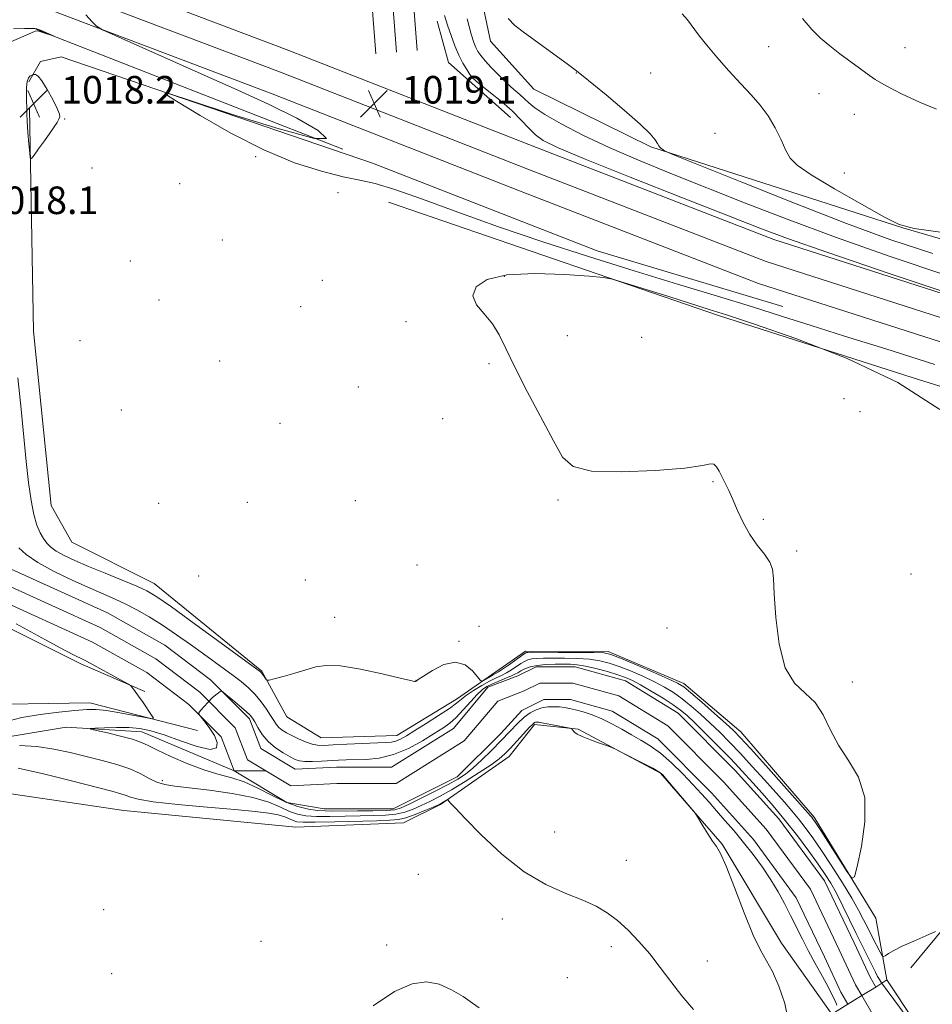
# Model space of a CAD drawing. Extents: x 2177300 to 2180200, y 322300 to 325200.
# Drawn here: x 2179141 to 2179406, y 324530 to 324816 of the extents above; entities that cross this region are included whole.
import ezdxf

# ---------------------------------------------------------------- set-up
doc = ezdxf.new("R2010")
doc.units = 0
doc.header["$MEASUREMENT"] = 0
doc.linetypes.add('DGN Style 1', pattern=[23.50736375, 0.03911375, -23.46825])
doc.linetypes.add('rvrstm', pattern=[117.1, 50, -3.9, 0.5, -3.9, 0.5, -3.9, 0.5, -3.9, 50])
for name, color, linetype, lineweight in [('BRIDGE - OVERPASS', 214, 'Continuous', 13), ('DTM HARD BREAKLINE', 7, 'Continuous', 0), ('DTM SPOT ELEVATION', 2, 'Continuous', 13), ('INDEX CONTOUR', 41, 'Continuous', 13), ('INTERMEDIATE CONTOUR', 44, 'Continuous', 0), ('SPOT ELEVATION', 7, 'Continuous', 0), ('STREAM - RIVER CENTERLINE', 11, 'Continuous', 0), ('STREAM - RIVER DOUBLE LINE', 5, 'Continuous', 0), ('STREAM - RIVER DOUBLE LINE UNDER BRIDGE', 7, 'DGN Style 1', 0), ('STREAM - RIVER SINGLE LINE', 142, 'rvrstm', 0)]:
    doc.layers.add(name, color=color, linetype=linetype, lineweight=lineweight)
doc.styles.add('Style-ITALICS', font='ITALICS.shx')

# ---------------------------------------------------------------- blocks, each defined once
blk = doc.blocks.new('SPOT')
at = {"layer": 'SPOT ELEVATION'}
for p, q in [((-3.910000000149012, -3.910000000032596), (3.819999999832362, 3.809999999997672)), ((-1.649999999906868, 3.769999999960419), (1.71999999973923, -3.929999999993015))]:
    blk.add_line(p, q, dxfattribs=at)

msp = doc.modelspace()

# ---------------------------------------------------------------- linework, layer by layer
at = {"layer": 'BRIDGE - OVERPASS'}
msp.add_polyline3d([(2179381.01, 324529.81, 1012.9), (2179385.04, 324532.32, 1012.92), (2179389.08, 324534.83, 1012.94), (2179392.36, 324536.87, 1012.95), (2179400.32, 324524.86, 1012.55), (2179396.27, 324522.36, 1012.59), (2179392.23, 324519.87, 1012.63), (2179388.19, 324517.38, 1012.68), (2179380.98, 324512.93, 1012.75), (2179376.36, 324526.92, 1012.88), (2179381.01, 324529.81, 1012.9)], dxfattribs=at)
at = {"layer": 'DTM HARD BREAKLINE', "extrusion": (0.1553083318867522, -0.01959771700962231, 0.9876716314315024), "elevation": 333097.1382087341, "flags": 128}
msp.add_lwpolyline([(595267.8915327865, -2095085.498018047), (595263.2000313837, -2095086.663808758), (595192.1762376075, -2095103.69784777), (595077.7220551954, -2095127.525634666)], dxfattribs=at)
at = {"layer": 'DTM HARD BREAKLINE', "extrusion": (0.1570972320766338, -0.0194352405109911, 0.9873918832460292), "elevation": 337048.8180068451, "flags": 128}
msp.add_lwpolyline([(590105.1749261972, -2095920.109656079), (590101.1358439267, -2095921.102726715), (590029.9547128538, -2095938.0003169), (589915.3542882092, -2095961.563934434)], dxfattribs=at)
at = {"layer": 'DTM HARD BREAKLINE', "extrusion": (-0.01100057767573886, 0.004301943273349893, 0.999930237854058), "elevation": -21558.67205976815, "flags": 128}
msp.add_lwpolyline([(2179113.744390695, 324873.7203709861), (2179024.647350701, 324908.5606933776)], dxfattribs=at)
at = {"layer": 'DTM HARD BREAKLINE', "extrusion": (0.03169312706647566, -0.01716711049434097, 0.9993502068914698), "elevation": 64505.7038104214, "flags": 128}
msp.add_lwpolyline([(1323313.438890814, -1760296.408298778), (1323331.057703594, -1760327.758942093), (1323338.850428647, -1760359.109585408)], dxfattribs=at)
at = {"layer": 'DTM HARD BREAKLINE'}
for points in [[(2179226.566, 325000, 1025.865), (2179227.21, 324994.53, 1025.73), (2179234.98, 324922.08, 1023), (2179244, 324805.67, 1019.27)], [(2179251.806, 325000, 1029.301), (2179254.43, 324979.84, 1029.32), (2179266.1, 324862, 1024.26), (2179277.27, 324809.39, 1023.73), (2179289.88, 324795.38, 1023.53), (2179323.78, 324778.65, 1023.86), (2179396.94, 324755.16, 1025.99), (2179491.38, 324727.62, 1025.06), (2179544.58, 324710.18, 1024.2), (2179642.32, 324673.31, 1021.53)], [(2178930.02, 324921.84, 1021.33), (2178960.75, 324911.16, 1020.75), (2179026.75, 324883.62, 1018.35), (2179091.23, 324856.83, 1017.55), (2179156.95, 324830.07, 1017.82), (2179218.75, 324806.63, 1018.82), (2179290.59, 324778.48, 1019.28), (2179359.54, 324751.75, 1019.41), (2179445.11, 324724.31, 1019.95), (2179546.23, 324693.41, 1021.14), (2179645.37, 324660.52, 1021.21), (2179732.39, 324632.37, 1020.88), (2179780.06, 324618.33, 1021.68), (2179830.37, 324605.62, 1022.81), (2179868.04, 324597.58, 1023.34), (2179907.01, 324590.87, 1022.88), (2179975.92, 324582.06, 1022.34), (2180000, 324580.015, 1022.383)], [(2178929.15, 324915, 1021.5), (2178958.34, 324904.85, 1020.95), (2179024.16, 324877.39, 1018.55), (2179088.66, 324850.59, 1017.75), (2179154.48, 324823.79, 1018.02), (2179216.32, 324800.33, 1019.02), (2179288.14, 324772.19, 1019.48), (2179357.29, 324745.38, 1019.61), (2179443.09, 324717.87, 1020.15), (2179544.18, 324686.98, 1021.34), (2179643.27, 324654.11, 1021.41), (2179730.4, 324625.92, 1021.08), (2179778.28, 324611.82, 1021.88), (2179828.84, 324599.04, 1023.01), (2179866.76, 324590.95, 1023.54), (2179906.01, 324584.19, 1023.08), (2179975.21, 324575.35, 1022.54), (2180000, 324573.244, 1022.584)], [(2178928.27, 324908.15, 1021.27), (2178955.93, 324898.54, 1020.75), (2179021.57, 324871.16, 1018.35), (2179086.09, 324844.35, 1017.55), (2179152.01, 324817.51, 1017.82), (2179213.89, 324794.03, 1018.82), (2179285.69, 324765.9, 1019.28), (2179355.04, 324739.01, 1019.41), (2179441.07, 324711.43, 1019.95), (2179542.13, 324680.55, 1021.14), (2179641.17, 324647.7, 1021.21), (2179728.41, 324619.47, 1020.88), (2179776.5, 324605.31, 1021.68), (2179827.31, 324592.46, 1022.81), (2179865.48, 324584.32, 1023.34), (2179905.01, 324577.51, 1022.88), (2179974.5, 324568.64, 1022.34), (2180000, 324566.473, 1022.385)], [(2179261.81, 324815.17, 1019.19), (2179265.11, 324803.18, 1018.79), (2179271.08, 324797.84, 1019.59), (2179283.03, 324787.16, 1019.06)], [(2179143.29, 324797.51, 1018.26), (2179146.63, 324803.49, 1017.53), (2179152.63, 324804.81, 1017.46), (2179243.06, 324773.95, 1019.19), (2179308.22, 324748.49, 1019.19), (2179362.09, 324732.37, 1019.13)], [(2179143.43, 324789.77, 1018.2), (2179144.59, 324725.21, 1017.34), (2179149.78, 324674.61, 1017.61), (2179155.75, 324663.94, 1017.67), (2179179.68, 324651.9, 1016.87), (2179210.89, 324626.53, 1016.14), (2179218.18, 324613.2, 1015.48), (2179228.15, 324607.18, 1015.01), (2179250.11, 324607.79, 1014.81), (2179267.44, 324618.39, 1014.74), (2179278.78, 324626.35, 1016.74), (2179287.45, 324632.32, 1016.41), (2179311.41, 324632.25, 1016.34), (2179333.35, 324622.88, 1016.41), (2179349.95, 324608.86, 1016.74), (2179371.19, 324584.17, 1016.34), (2179389.08, 324554.84, 1015.81), (2179392.36, 324536.87, 1012.95), (2179400.32, 324524.86, 1012.55)], [(2179247.69, 324762.63, 1016.8), (2179343.45, 324729.76, 1015.6), (2179399.98, 324711.64, 1016), (2179481.78, 324686.13, 1018.26), (2179511.04, 324678.74, 1018.46)], [(2178963.47, 324693.07, 1017.67), (2179012.65, 324666.98, 1017.34), (2179043.92, 324660.25, 1017.27), (2179074.53, 324658.83, 1016.94), (2179096.5, 324659.44, 1015.81), (2179158.32, 324628.66, 1014.41), (2179176.93, 324620.63, 1013.88)], [(2179399.31, 324540.41, 1012.8), (2179411.33, 324555.02, 1014.33), (2179428.02, 324574.28, 1015.33), (2179456.73, 324608.14, 1015.66), (2179482.76, 324636.03, 1016.86), (2179502.79, 324659.27, 1017.73), (2179521.47, 324677.86, 1019.19)], [(2179376.36, 324526.92, 1012.88), (2179361.77, 324547.59, 1013.48), (2179344.54, 324576.26, 1013.94), (2179326.63, 324596.94, 1014.08), (2179302.7, 324609.65, 1013.94), (2179290.06, 324611.01, 1014.34), (2179282.71, 324601.71, 1014.81), (2179262.71, 324587.79, 1016.14), (2179252.04, 324582.49, 1017.07), (2179220.76, 324581.24, 1017.41), (2179170.85, 324586.03, 1017.14), (2179124.94, 324592.81, 1018.47), (2179108.26, 324578.21, 1018.54), (2179090.92, 324562.95, 1018.2), (2179077.59, 324556.99, 1018.27), (2179050.22, 324527.11, 1019.47)]]:
    msp.add_polyline3d(points, dxfattribs=at)
at = {"layer": 'DTM SPOT ELEVATION'}
for p in [(2179358.06, 324807.77, 1026.86), (2179397.57, 324807.48, 1029.08), (2179302.23, 324800.11, 1023.98), (2179323.79, 324800.07, 1024.53), (2179372.66, 324794.11, 1026.88), (2179382.88, 324788.08, 1027.04), (2179153.66, 324786.79, 1017.97), (2179342.48, 324782.57, 1025.04), (2179209.09, 324775.78, 1017.86), (2179161.64, 324772.57, 1017.65), (2179379.93, 324771.06, 1026.74), (2179187.01, 324768.03, 1017.05), (2179233.02, 324765.38, 1017.12), (2179199.45, 324751.6, 1016.34), (2179172.72, 324745.57, 1017.04), (2179228.5, 324739.92, 1016.24), (2179281.29, 324741.08, 1015.91), (2179181.05, 324734.22, 1016.68), (2179222.15, 324732.32, 1016.28), (2179252.71, 324727.98, 1016.12), (2179158.15, 324722.42, 1016.9), (2179299.54, 324723.9, 1015.75), (2179321.11, 324723.4, 1015.42), (2179198.64, 324716.5, 1016.35), (2179276.83, 324715.76, 1016.08), (2179238.92, 324708.97, 1016.34), (2179379.87, 324705.59, 1015.14), (2179170.06, 324702.25, 1016.67), (2179263.42, 324699.76, 1016.2), (2179384.56, 324701.81, 1015.01), (2179216.17, 324698.38, 1016.25), (2179341.87, 324681.48, 1016.06), (2179180.93, 324675.25, 1017.06), (2179206.73, 324675.51, 1016.63), (2179238.03, 324675.94, 1016.33), (2179296.88, 324676.13, 1016.1), (2179356.47, 324670.59, 1015.9), (2179366.18, 324661.35, 1015.89), (2179255.94, 324657.33, 1016.26), (2179192.58, 324654.08, 1017.31), (2179399.33, 324654.71, 1015.6), (2179223.56, 324652.93, 1016.7), (2179232.05, 324642.17, 1016.57), (2179273.94, 324639.5, 1016.64), (2179328.5, 324639.02, 1016.53), (2179268.13, 324635.13, 1016.3), (2179255.61, 324623.79, 1016.02), (2179382.26, 324623.4, 1015.69), (2179182.04, 324594.7, 1013.51), (2179295.94, 324579.86, 1015), (2179316.69, 324571.58, 1014.69), (2179256.31, 324567.54, 1017.12), (2179165, 324557.32, 1016.3), (2179280.69, 324554.58, 1016.79), (2179210.62, 324548.08, 1016.33), (2179247.1, 324547.05, 1016.49), (2179312.32, 324546.54, 1016.67), (2179340.25, 324542.41, 1015.03), (2179167.3, 324538.75, 1016.15), (2179299.55, 324537.59, 1016.74)]:
    msp.add_point(p, dxfattribs=at)
at = {"layer": 'INDEX CONTOUR', "elevation": 1020, "flags": 128}
msp.add_lwpolyline([(2179263.93, 324816.8290000001), (2179264.809, 324813.9850000001), (2179265.814, 324810.9700000001), (2179266.928, 324808.0250000001), (2179268.103, 324805.3210000001), (2179269.28, 324803.0060000001), (2179270.38, 324801.1259000001), (2179271.316, 324799.7030000001), (2179272.091, 324798.6850000001), (2179273.073, 324797.7170000001), (2179274.718, 324796.3680000001), (2179277.312, 324794.3320000001), (2179280.453, 324791.7990000001), (2179283.565, 324789.0800000001), (2179286.1979, 324786.459), (2179288.404, 324784.0980000001), (2179290.36, 324782.1280000001), (2179292.548, 324780.5050000001), (2179296.674, 324778.4760000001), (2179304.75, 324775.1140000001), (2179317.807, 324769.8950000001), (2179332.953, 324763.9050000001), (2179346.316, 324758.638), (2179355.439, 324755.0640000001), (2179363.522, 324752.0690000001), (2179375.181, 324748.0170000001), (2179393.307, 324741.8640000001), (2179413.8949, 324734.9260000001)], dxfattribs=at)
at = {"layer": 'INTERMEDIATE CONTOUR', "flags": 128}
for points, elevation in [([(2179159.763, 324817.0190000001), (2179161.662, 324814.9300000001), (2179162.901, 324813.6850000001), (2179164.638, 324812.6570000001), (2179168.3631, 324810.963), (2179203.91, 324795.1580000001), (2179213.065, 324790.9460000001), (2179221.0819, 324786.9570000001), (2179227.232, 324783.3990000001), (2179229.656, 324781.1100000001), (2179226.207, 324781.0850000001), (2179215.899, 324783.8540000001), (2179202.37, 324788.0941000001), (2179190.419, 324792.0140000001), (2179183.886, 324794.1190000001), (2179182.782, 324794.0930000001), (2179186.158, 324791.9120000001), (2179192.986, 324787.7600000001), (2179201.904, 324782.6400000001), (2179211.468, 324777.7580000001), (2179220.416, 324774.0790000001), (2179228.219, 324771.5810000001), (2179234.531, 324769.9990000001), (2179239.316, 324769.001), (2179243.788, 324767.99), (2179249.472, 324766.3010000001), (2179257.544, 324763.4530000001), (2179267.778, 324759.6940000001), (2179279.598, 324755.4531), (2179292.435, 324751.1070000001), (2179305.739, 324746.8180000001), (2179318.966, 324742.6980000001), (2179331.595, 324738.8480000001), (2179343.195, 324735.3350000001), (2179353.36, 324732.2180000001), (2179362.01, 324729.4790000001), (2179370.371, 324726.7960000001), (2179379.997, 324723.7690000001), (2179392.068, 324720.0480000001), (2179406.261, 324715.4930000001)], 1018), ([(2179332.933, 324817.3070000001), (2179334.417, 324815.5100000001), (2179335.508, 324814.0950000001), (2179336.569, 324812.6250000001), (2179337.956, 324810.7560000001), (2179340.023, 324808.1660000001), (2179342.978, 324804.6850000001), (2179346.448, 324800.7530000001), (2179349.915, 324796.9620000001), (2179352.962, 324793.7319000001), (2179355.583, 324790.7960000001), (2179357.872, 324787.7160000001), (2179359.9, 324784.2170000001), (2179361.64, 324780.6790000001), (2179363.04, 324777.6470000001), (2179364.2601, 324775.4270000001), (2179366.305, 324773.3690000001), (2179370.392, 324770.5810000001), (2179377.168, 324766.5190000001), (2179384.997, 324762.0260000001), (2179391.673, 324758.289), (2179395.921, 324756.1420000001), (2179400.201, 324755.0030000001), (2179407.906, 324753.9360000001)], 1026), ([(2179270.452, 324815.785), (2179271.649, 324811.3860000001), (2179272.435, 324808.915), (2179273.018, 324807.5030000001), (2179273.609, 324806.3820000001), (2179274.434, 324805.1830000001), (2179275.721, 324803.6340000001), (2179277.605, 324801.5729000001), (2179279.841, 324799.2640000001), (2179282.089, 324797.0790000001), (2179284.072, 324795.3020000001), (2179285.749, 324793.8750000001), (2179287.1429, 324792.6500000001), (2179288.394, 324791.4550000001), (2179290.122, 324790.0220000001), (2179293.063, 324788.0550000001), (2179297.776, 324785.3540000001), (2179304.096, 324782.084), (2179311.6779, 324778.5040000001), (2179320.228, 324774.8140000001), (2179329.654, 324770.9730000001), (2179351.04, 324762.4550000001), (2179363.397, 324757.6470000001), (2179377.422, 324752.4260000001), (2179393.243, 324746.8480000001), (2179409.744, 324741.3131000001)], 1022), ([(2179282.3831, 324815.9050000001), (2179284.365, 324813.8800000001), (2179287.16, 324811.7530000001), (2179299.523, 324802.7540000001), (2179301.854, 324801.023), (2179303.677, 324799.5839000001), (2179310.814, 324793.7200000001), (2179316.067, 324789.3260000001), (2179320.69, 324785.2880000001), (2179323.594, 324782.4490000001), (2179325.061, 324780.6890000001), (2179325.714, 324779.6450000001), (2179326.094, 324778.9920000001), (2179326.406, 324778.562), (2179326.771, 324778.224), (2179327.267, 324777.8800000001), (2179327.803, 324777.5540000001), (2179328.242, 324777.3020000001), (2179328.838, 324777.0219000001), (2179331.393, 324775.9790000001), (2179338.095, 324773.2760000001), (2179350.2351, 324768.398), (2179365.493, 324762.3300000001), (2179380.653, 324756.4360000001), (2179393.473, 324751.713), (2179405.629, 324747.6850000001)], 1024), ([(2179367.854, 324815.9020000001), (2179370.582, 324812.7281000001), (2179373.102, 324810.2160000001), (2179375.729, 324807.9750000001), (2179378.664, 324805.709), (2179384.376, 324801.5040000001), (2179386.626, 324799.8240000001), (2179388.97, 324798.219), (2179392.1439, 324796.3730000001), (2179396.616, 324794.0930000001), (2179401.778, 324791.6820000001), (2179406.7499, 324789.566)], 1028), ([(2179138.834, 324812.9550000001), (2179142.025, 324813.0441000001), (2179144.02, 324813.0480000001), (2179145.044, 324813.001), (2179145.586, 324812.9020000001), (2179146.0661, 324812.7430000001), (2179146.641, 324812.5090000001), (2179150.626, 324810.7470000001), (2179150.569, 324810.751), (2179147.603, 324811.7671000001), (2179146.482, 324812.138), (2179145.763, 324812.317), (2179145.101, 324812.2230000001), (2179144.008, 324811.7870000001), (2179138.013, 324809.1820000001)], 1016), ([(2179144.758, 324776.2160000001), (2179146.106, 324778.077), (2179147.772, 324780.398), (2179149.372, 324782.6660000001), (2179150.596, 324784.4670000001), (2179151.443, 324785.7810000001), (2179151.99, 324786.6880000001), (2179152.273, 324787.3430000001), (2179152.165, 324788.197), (2179151.5, 324789.7760000001), (2179150.205, 324792.3740000001), (2179148.591, 324795.3540000001), (2179147.061, 324797.8450000001), (2179145.94, 324799.1990000001), (2179145.213, 324799.6570000001), (2179144.787, 324799.6800000001), (2179144.558, 324799.6460000001), (2179144.387, 324799.5960000001), (2179144.129, 324799.486), (2179143.689, 324799.2470000001), (2179143.184, 324798.6980000001), (2179142.78, 324797.6340000001), (2179142.601, 324795.9430000001), (2179142.584, 324793.903), (2179142.622, 324791.8901000001), (2179142.6369, 324790.138), (2179142.664, 324788.3240000001), (2179142.77, 324785.9850000001), (2179142.993, 324782.8690000001), (2179143.27, 324779.566), (2179143.509, 324776.8740000001), (2179143.682, 324775.4380000001), (2179144.006, 324775.2670000001), (2179144.758, 324776.2160000001)], 1018), ([(2179165.389, 324654.9070000001), (2179170.356, 324652.8820000001), (2179174.568, 324651.137), (2179177.541, 324649.7800000001), (2179180.397, 324648.0870000001), (2179184.655, 324645.126), (2179191.244, 324640.3750000001), (2179210.506, 324626.317), (2179210.702, 324626.1140000001), (2179210.986, 324625.7580000001), (2179211.382, 324625.2150000001), (2179212.16, 324624.1020000001), (2179212.431, 324623.8410000001), (2179213.037, 324623.8810000001), (2179214.496, 324624.2550000001), (2179217.127, 324624.9660000001), (2179220.43, 324625.888), (2179226.532, 324627.7110000001), (2179229.561, 324628.1820000001), (2179233.727, 324628.0040000001), (2179239.543, 324627.0380000001), (2179245.849, 324625.6800000001), (2179251.068, 324624.459), (2179254.031, 324623.7790000001), (2179255.211, 324623.5470000001), (2179255.49, 324623.5451), (2179255.676, 324623.6410000001), (2179256.291, 324624.0431000001), (2179257.783, 324625.0430000001), (2179260.417, 324626.7340000001), (2179263.726, 324628.4000000001), (2179267.061, 324629.126), (2179269.875, 324628.3030000001), (2179272.029, 324626.5570000001), (2179273.486, 324624.8221), (2179274.283, 324623.839), (2179274.736, 324623.5730000001), (2179275.234, 324623.7969000001), (2179277.071, 324624.893), (2179278.022, 324625.437), (2179278.765, 324625.838), (2179279.544, 324626.2880000001), (2179280.704, 324627.0470000001), (2179282.447, 324628.2701000001), (2179287.056, 324631.567), (2179287.526, 324631.8580000001), (2179287.762, 324631.9349000001), (2179288.131, 324631.959), (2179289.324, 324631.9671000001), (2179296.891, 324631.963), (2179302.459, 324631.9490000001), (2179307.242, 324631.9170000001), (2179310.173, 324631.8060000001), (2179312.245, 324631.3630000001), (2179314.964, 324630.2820000001), (2179319.345, 324628.41), (2179324.452, 324626.2060000001), (2179328.859, 324624.2830000001), (2179331.576, 324623.0270000001), (2179333.364, 324621.9240000001), (2179335.419, 324620.236), (2179338.579, 324617.4840000001), (2179342.265, 324614.236), (2179345.536, 324611.322), (2179347.798, 324609.2430000001), (2179349.817, 324607.191), (2179352.704, 324604.0330000001), (2179357.156, 324599.0810000001), (2179370.138, 324584.5590000001), (2179370.533, 324584.094), (2179370.879, 324583.6340000001), (2179371.614, 324582.5460000001), (2179373.122, 324580.2290000001), (2179380.786, 324568.2910000001), (2179382.1479, 324566.3910000001), (2179382.906, 324566.7940000001), (2179383.709, 324569.8460000001), (2179384.947, 324575.577), (2179385.975, 324582.7661000001), (2179385.887, 324589.8750000001), (2179384.088, 324595.724), (2179381.227, 324600.5709), (2179378.26, 324605.0281000001), (2179375.895, 324609.5320000001), (2179373.83, 324613.8030000001), (2179371.511, 324617.3830000001), (2179368.582, 324620.1130000001), (2179365.468, 324623.0380000001), (2179362.794, 324627.5040000001), (2179361.033, 324634.312), (2179360.07, 324642.089), (2179359.641, 324648.9230000001), (2179359.461, 324653.398), (2179359.161, 324656.1059000001), (2179358.347, 324658.1400000001), (2179356.762, 324660.41), (2179354.685, 324663.0980000001), (2179352.528, 324666.2040000001), (2179350.627, 324669.6651000001), (2179349.0089, 324673.1760000001), (2179347.626, 324676.3690000001), (2179346.434, 324678.9720000001), (2179345.393, 324681.0830000001), (2179343.627, 324684.5380000001), (2179342.844, 324685.8460000001), (2179342.096, 324686.5950000001), (2179341.134, 324686.638), (2179338.799, 324686.1570000001), (2179333.702, 324685.4160000001), (2179325.147, 324684.691), (2179315.184, 324684.3040000001), (2179306.556, 324684.5860000001), (2179301.243, 324685.8910000001), (2179298.1829, 324688.6520000001), (2179295.556, 324693.3219000001), (2179287.947, 324707.6570000001), (2179284.318, 324714.7310000001), (2179281.747, 324720.1450000001), (2179279.818, 324724.1440000001), (2179277.849, 324727.317), (2179275.429, 324730.1660000001), (2179273.223, 324732.8560000001), (2179272.164, 324735.4660000001), (2179273.07, 324738.0000000001), (2179276.2821, 324740.1510000001), (2179282.023, 324741.5370000001), (2179290.121, 324741.9170000001), (2179298.809, 324741.626), (2179305.924, 324741.1400000001), (2179310.042, 324740.7870000001), (2179312.705, 324740.2940000001), (2179316.196, 324739.2380000001), (2179329.2819, 324735.0980000001), (2179340.752, 324731.4970000001), (2179345.803, 324729.876), (2179353.626, 324727.285), (2179365.923, 324723.0449000001), (2179380.8, 324717.2650000001), (2179395.46, 324710.2530000001), (2179407.651, 324702.4000000001)], 1016), ([(2179140.062, 324711.594), (2179141.052, 324702.5630000001), (2179142.51, 324687.3820000001), (2179143.181, 324681.2220000001), (2179143.891, 324676.0600000001), (2179144.68, 324671.952), (2179145.568, 324668.8990000001), (2179146.517, 324666.6801000001), (2179147.474, 324665.0210000001), (2179148.435, 324663.6710000001), (2179149.5971, 324662.4760000001), (2179151.2061, 324661.3101000001), (2179153.485, 324660.05), (2179156.564, 324658.6070000001), (2179160.552, 324656.8990000001), (2179165.389, 324654.9070000001)], 1016), ([(2179140.374, 324662.2450000001), (2179142.528, 324660.3310000001), (2179145.882, 324658.018), (2179150.612, 324655.4270000001), (2179155.985, 324652.838), (2179161.039, 324650.5650000001), (2179168.335, 324647.3920000001), (2179171.382, 324645.9670000001), (2179174.641, 324644.2760000001), (2179178.1931, 324642.2430000001), (2179182.027, 324639.838), (2179186.089, 324637.0830000001), (2179190.147, 324634.2080000001), (2179193.925, 324631.4930000001), (2179200.06, 324627.116), (2179202.585, 324625.2610000001), (2179204.887, 324623.4620000001), (2179206.998, 324621.6300000001), (2179208.932, 324619.6840000001), (2179210.691, 324617.5910000001), (2179212.219, 324615.5140000001), (2179213.45, 324613.6680000001), (2179214.36, 324612.209), (2179215.097, 324611.0820000001), (2179215.855, 324610.1760000001), (2179216.8039, 324609.3850000001), (2179218.032, 324608.621), (2179219.607, 324607.8040000001), (2179221.536, 324606.893), (2179223.591, 324606.018), (2179225.483, 324605.3520000001), (2179227.083, 324605.0200000001), (2179228.898, 324604.9650000001), (2179231.59, 324605.0830000001), (2179235.546, 324605.278), (2179240.0299, 324605.4880000001), (2179246.774, 324605.7690000001), (2179248.536, 324605.9080000001), (2179249.831, 324606.1990000001), (2179251.145, 324606.7650000001), (2179252.85, 324607.7350000001), (2179255.285, 324609.2370000001), (2179258.606, 324611.3070000001), (2179262.214, 324613.5970000001), (2179265.324, 324615.6630000001), (2179267.394, 324617.1900000001), (2179268.845, 324618.371), (2179270.34, 324619.5260000001), (2179272.368, 324620.8840000001), (2179274.711, 324622.3090000001), (2179276.979, 324623.5760000001), (2179278.874, 324624.528), (2179280.47, 324625.2860000001), (2179281.935, 324626.0420000001), (2179283.3951, 324626.9310000001), (2179286.063, 324628.7110000001), (2179287.134, 324629.3500000001), (2179288.148, 324629.7880000001), (2179289.284, 324630.0580000001), (2179290.725, 324630.1960000001), (2179292.665, 324630.246), (2179295.301, 324630.2500000001), (2179298.708, 324630.2370000001), (2179302.465, 324630.1570000001), (2179306.026, 324629.9450000001), (2179309.015, 324629.5340000001), (2179311.714, 324628.865), (2179314.576, 324627.8790000001), (2179317.9099, 324626.5530000001), (2179321.463, 324625.0110000001), (2179324.842, 324623.4141000001), (2179327.759, 324621.8690000001), (2179330.355, 324620.2740000001), (2179332.879, 324618.474), (2179335.524, 324616.3540000001), (2179338.269, 324613.9710000001), (2179341.039, 324611.4230000001), (2179343.799, 324608.7650000001), (2179346.665, 324605.871), (2179349.795, 324602.5740000001), (2179353.259, 324598.8060000001), (2179356.772, 324594.9160000001), (2179362.569, 324588.4400000001), (2179364.724, 324585.9800000001), (2179366.67, 324583.6460000001), (2179368.636, 324581.126), (2179370.807, 324578.143), (2179373.354, 324574.4350000001), (2179376.343, 324569.898), (2179379.418, 324565.0730000001), (2179382.117, 324560.6610000001), (2179384.109, 324557.1730000001), (2179385.587, 324554.365), (2179386.872, 324551.8010000001), (2179388.2, 324549.1820000001), (2179390.409, 324544.9040000001), (2179390.96, 324543.91), (2179391.329, 324543.6540000001), (2179391.835, 324543.9170000001), (2179392.774, 324544.518), (2179394.364, 324545.4300000001), (2179396.803, 324546.665), (2179400.1161, 324548.1780000001), (2179403.627, 324549.7040000001), (2179406.486, 324550.9180000001)], 1014), ([(2179136.757, 324611.8620000001), (2179141.239, 324613.0370000001), (2179146.538, 324613.9600000001), (2179151.96, 324614.6320000001), (2179156.654, 324615.0850000001), (2179160.064, 324615.3370000001), (2179162.817, 324615.3430000001), (2179165.834, 324615.039), (2179169.721, 324614.4130000001), (2179173.816, 324613.6540000001), (2179177.144, 324613.0031000001), (2179178.953, 324612.6850000001), (2179179.4059, 324612.8810000001), (2179178.89, 324613.7590000001), (2179176.412, 324617.3690000001), (2179175.102, 324619.246), (2179174.107, 324620.6290000001), (2179173.019, 324622.0630000001), (2179172.741, 324622.3690000001), (2179172.2099, 324622.7150000001), (2179170.9679, 324623.3960000001), (2179160.013, 324629.3580000001), (2179158.601, 324630.0810000001), (2179156.788, 324630.9710000001), (2179153.629, 324632.589), (2179148.064, 324635.5710000001), (2179139.5689, 324640.246)], 1014), ([(2179377.81, 324529.5630000001), (2179377.381, 324530.5810000001), (2179376.771, 324531.9300000001), (2179375.909, 324533.697), (2179374.728, 324535.9460000001), (2179373.198, 324538.7060000001), (2179371.438, 324541.8529000001), (2179369.605, 324545.2280000001), (2179367.8231, 324548.6900000001), (2179364.3751, 324555.6310000001), (2179362.627, 324559.0380000001), (2179360.748, 324562.4530000001), (2179358.622, 324565.959), (2179356.178, 324569.599), (2179353.502, 324573.2660000001), (2179350.722, 324576.8190000001), (2179347.96, 324580.1360000001), (2179345.316, 324583.1820000001), (2179342.884, 324585.9440000001), (2179340.694, 324588.4560000001), (2179338.51, 324590.9340000001), (2179336.03, 324593.6390000001), (2179333.056, 324596.7200000001), (2179329.804, 324599.8670000001), (2179326.593, 324602.6580000001), (2179323.662, 324604.7940000001), (2179320.921, 324606.469), (2179318.201, 324608.001), (2179315.374, 324609.6270000001), (2179312.475, 324611.2500000001), (2179309.58, 324612.6940000001), (2179306.776, 324613.8200000001), (2179304.196, 324614.6500000001), (2179301.986, 324615.2450000001), (2179300.224, 324615.6620000001), (2179298.73, 324615.9390000001), (2179297.259, 324616.1050000001), (2179295.627, 324616.1780000001), (2179293.885, 324616.1130000001), (2179292.143, 324615.8480000001), (2179290.477, 324615.3190000001), (2179288.817, 324614.4390000001), (2179287.057, 324613.1140000001), (2179285.099, 324611.2830000001), (2179282.889, 324609.0060000001), (2179280.379, 324606.3750000001), (2179277.582, 324603.5190000001), (2179274.74, 324600.7340000001), (2179272.153, 324598.3520000001), (2179269.975, 324596.5810000001), (2179267.77, 324595.1280000001), (2179264.956, 324593.572), (2179261.1971, 324591.6330000001), (2179257.135, 324589.5951), (2179253.661, 324587.8830000001), (2179251.341, 324586.816), (2179249.452, 324586.2809000001), (2179246.952, 324586.0630000001), (2179243.135, 324585.9720000001), (2179238.667, 324585.9400000001), (2179231.526, 324585.91), (2179229.232, 324585.9450000001), (2179227.048, 324586.1010000001), (2179224.456, 324586.4670000001), (2179221.371, 324587.2050000001), (2179217.814, 324588.49), (2179213.855, 324590.387), (2179209.747, 324592.5070000001), (2179205.786, 324594.3470000001), (2179202.145, 324595.5760000001), (2179198.482, 324596.5460000001), (2179194.327, 324597.778), (2179189.439, 324599.6259000001), (2179184.492, 324601.7580000001), (2179180.387, 324603.6720000001), (2179177.6979, 324604.9990000001), (2179175.699, 324605.9120000001), (2179173.333, 324606.7170000001), (2179169.894, 324607.637), (2179166.068, 324608.5610000001), (2179162.886, 324609.2960000001), (2179161.195, 324609.7040000001), (2179161.097, 324609.8790000001), (2179162.507, 324609.9699000001), (2179165.243, 324610.0870000001), (2179168.7299, 324610.1710000001), (2179172.295, 324610.1230000001), (2179175.479, 324609.8370000001), (2179178.68, 324609.1740000001), (2179182.511, 324607.9880000001), (2179187.29, 324606.2800000001), (2179192.15, 324604.637), (2179195.929, 324603.7920000001), (2179197.76, 324604.2720000001), (2179197.952, 324605.778), (2179197.113, 324607.8020000001), (2179195.804, 324609.8820000001), (2179194.411, 324611.7340000001), (2179193.273, 324613.115), (2179192.671, 324613.8971000001), (2179192.632, 324614.3960000001), (2179193.126, 324615.039), (2179194.082, 324616.1290000001), (2179195.29, 324617.464), (2179196.503, 324618.7200000001), (2179197.514, 324619.6360000001), (2179198.278, 324620.2270000001), (2179198.79, 324620.572), (2179199.113, 324620.7040000001), (2179199.576, 324620.4670000001), (2179200.575, 324619.6590000001), (2179202.343, 324618.1900000001), (2179204.45, 324616.4220000001), (2179206.303, 324614.8290000001), (2179207.472, 324613.7350000001), (2179208.181, 324612.8550000001), (2179208.819, 324611.7530000001), (2179209.719, 324610.115), (2179210.996, 324608.126), (2179212.712, 324606.089), (2179214.853, 324604.2690000001), (2179217.105, 324602.7610000001), (2179219.081, 324601.616), (2179220.539, 324600.866), (2179221.819, 324600.4500000001), (2179223.408, 324600.289), (2179225.641, 324600.3020000001), (2179228.257, 324600.4180000001), (2179233.123, 324600.6890000001), (2179235.359, 324600.7770000001), (2179241.187, 324600.9070000001), (2179244.983, 324601.278), (2179249.142, 324602.2720000001), (2179253.437, 324604.0710000001), (2179257.498, 324606.2860000001), (2179260.924, 324608.3810000001), (2179263.456, 324609.9880000001), (2179265.416, 324611.393), (2179267.273, 324613.05), (2179269.366, 324615.2520000001), (2179271.52, 324617.6490000001), (2179273.433, 324619.7340000001), (2179274.911, 324621.1360000001), (2179276.1991, 324622.035), (2179277.649, 324622.7480000001), (2179279.49, 324623.523), (2179281.459, 324624.322), (2179283.166, 324625.0360000001), (2179284.344, 324625.5920000001), (2179285.199, 324626.062), (2179286.06, 324626.5520000001), (2179287.212, 324627.1330000001), (2179288.769, 324627.7170000001), (2179290.806, 324628.1810000001), (2179293.319, 324628.4340000001), (2179296.005, 324628.5240000001), (2179298.485, 324628.5340000001), (2179300.525, 324628.5110000001), (2179302.47, 324628.366), (2179304.811, 324627.974), (2179307.856, 324627.263), (2179311.183, 324626.3680000001), (2179314.188, 324625.4770000001), (2179316.475, 324624.6960000001), (2179318.474, 324623.816), (2179320.824, 324622.545), (2179323.941, 324620.7120000001), (2179327.346, 324618.6250000001), (2179330.339, 324616.7120000001), (2179332.468, 324615.224), (2179334.273, 324613.7050000001), (2179336.543, 324611.5240000001), (2179339.8, 324608.2870000001), (2179343.513, 324604.5510000001), (2179346.887, 324601.1140000001), (2179349.361, 324598.5320000001), (2179351.327, 324596.4040000001), (2179353.413, 324594.0899000001), (2179356.102, 324591.0820000001), (2179359.31, 324587.4000000001), (2179362.806, 324583.1990000001), (2179366.35, 324578.6850000001), (2179369.654, 324574.2810000001), (2179372.416, 324570.4660000001), (2179374.4569, 324567.5200000001), (2179376.068, 324564.942), (2179377.662, 324562.035), (2179379.54, 324558.3230000001), (2179383.438, 324550.3550000001), (2179384.994, 324547.2210000001), (2179387.299, 324542.6410000001), (2179388.985, 324539.175), (2179389.622, 324537.9060000001), (2179390.148, 324536.9781000001), (2179390.751, 324536.089), (2179399.611, 324524.148)], 1012), ([(2179363.78, 324524.6950000001), (2179362.7019, 324530.0090000001), (2179360.984, 324535.066), (2179359.096, 324539.2860000001), (2179357.376, 324542.4120000001), (2179355.628, 324545.4850000001), (2179353.525, 324549.8700000001), (2179350.882, 324556.3900000001), (2179348.089, 324563.6950000001), (2179345.68, 324569.8869), (2179344.026, 324573.6050000001), (2179342.856, 324575.6049), (2179341.736, 324577.1770000001), (2179340.359, 324579.29), (2179338.928, 324581.6350000001), (2179337.073, 324584.7389000001), (2179336.412, 324585.6420000001), (2179335.225, 324587.067), (2179328.596, 324594.9110000001), (2179327.27, 324596.41), (2179326.152, 324597.3200000001), (2179324.402, 324598.3010000001), (2179321.488, 324599.8190000001), (2179315.231, 324603.0370000001), (2179313.564, 324603.8800000001), (2179312.515, 324604.3450000001), (2179311.183, 324604.8301000001), (2179308.944, 324605.626), (2179306.274, 324606.6040000001), (2179303.924, 324607.5270000001), (2179302.464, 324608.2111000001), (2179301.737, 324608.6880000001), (2179301.401, 324609.0380000001), (2179300.89, 324609.7290000001), (2179300.77, 324609.8290000001), (2179300.331, 324609.9440000001), (2179294.748, 324611.0470000001), (2179292.627, 324611.4490000001), (2179291.3191, 324611.6720000001), (2179290.672, 324611.74), (2179290.363, 324611.713), (2179290.08, 324611.5920000001), (2179289.556, 324611.1510000001), (2179288.533, 324610.111), (2179286.868, 324608.3210000001), (2179282.974, 324604.089), (2179281.427, 324602.486), (2179279.79, 324601.0520000001), (2179277.448, 324599.3410000001), (2179274.005, 324597.0559), (2179269.931, 324594.4861000001), (2179265.916, 324592.0690000001), (2179262.5, 324590.1450000001), (2179259.638, 324588.6590000001), (2179257.135, 324587.4620000001), (2179254.796, 324586.437), (2179252.425, 324585.6030000001), (2179249.827, 324585.0170000001), (2179246.83, 324584.7041000001), (2179243.374, 324584.5740000001), (2179239.424, 324584.5070000001), (2179235.036, 324584.4180000001), (2179230.634, 324584.3470000001), (2179226.732, 324584.366), (2179223.685, 324584.5540000001), (2179221.219, 324585.0020000001), (2179218.903, 324585.8100000001), (2179216.296, 324587.018), (2179212.924, 324588.4450000001), (2179208.305, 324589.8500000001), (2179202.241, 324591.0340000001), (2179195.677, 324591.9610000001), (2179189.841, 324592.6340000001), (2179185.647, 324593.099), (2179182.739, 324593.5610000001), (2179180.449, 324594.2690000001), (2179178.1771, 324595.3900000001), (2179175.62, 324596.7700000001), (2179172.545, 324598.1780000001), (2179168.799, 324599.4350000001), (2179164.531, 324600.5800000001), (2179155.295, 324602.8540000001), (2179150.518, 324603.8890000001), (2179145.598, 324604.6200000001), (2179140.584, 324604.914)], 1014), ([(2179336.175, 324528.3050000001), (2179332.775, 324532.2910000001), (2179329.578, 324536.393), (2179326.539, 324540.4830000001), (2179323.504, 324544.4220000001), (2179320.364, 324548.0790000001), (2179317.194, 324551.3500000001), (2179314.112, 324554.1360000001), (2179311.1451, 324556.3900000001), (2179307.936, 324558.29), (2179304.0349, 324560.0640000001), (2179299.117, 324561.991), (2179293.353, 324564.5530000001), (2179287.037, 324568.2790000001), (2179280.545, 324573.4010000001), (2179274.574, 324578.963), (2179269.9001, 324583.709), (2179267.066, 324586.6940000001), (2179265.687, 324588.2070000001), (2179264.901, 324589.1270000001), (2179264.73, 324589.1790000001), (2179264.487, 324589.0480000001), (2179263.088, 324588.1760000001), (2179262.682, 324587.9490000001), (2179262.001, 324587.6350000001), (2179260.609, 324587.0410000001), (2179258.251, 324586.0570000001), (2179255.399, 324584.925), (2179252.702, 324583.9710000001), (2179250.525, 324583.4360000001), (2179248.081, 324583.2070000001), (2179244.295, 324583.089), (2179232.036, 324582.7490000001), (2179226.415, 324582.6321), (2179222.913, 324582.6400000001), (2179221.068, 324582.7990000001), (2179219.992, 324583.1301000001), (2179218.914, 324583.6290000001), (2179217.52, 324584.219), (2179215.6099, 324584.8), (2179212.919, 324585.3050000001), (2179208.919, 324585.7930000001), (2179203.015, 324586.3570000001), (2179195.0371, 324587.0570000001), (2179186.501, 324587.838), (2179179.349, 324588.6120000001), (2179174.996, 324589.3070000001), (2179172.767, 324589.914), (2179171.465, 324590.4411000001), (2179169.949, 324590.9380000001), (2179167.307, 324591.643), (2179155.667, 324594.6590000001), (2179147.562, 324596.6820000001), (2179140.119, 324598.338)], 1016), ([(2179243.225, 324529.365), (2179249.436, 324533.5000000001), (2179254.521, 324535.7869000001), (2179258.664, 324536.3690000001), (2179262.357, 324535.648), (2179265.958, 324534.04), (2179269.293, 324532.0389), (2179272.054, 324530.1510000001), (2179274.021, 324528.7770000001)], 1016)]:
    msp.add_lwpolyline(points, dxfattribs=dict(at, elevation=elevation))
at = {"layer": 'STREAM - RIVER CENTERLINE', "extrusion": (0.001082239040133802, -3.51376311731754e-06, 0.9999994143729853), "elevation": 3368.497260260912, "flags": 128}
msp.add_lwpolyline([(2179200.489431625, 324597.5918381052), (2179209.729437036, 324597.5618381052)], dxfattribs=at)
at = {"layer": 'STREAM - RIVER CENTERLINE', "extrusion": (0.03366486443065054, -0.05829312408367165, 0.9977317217506076), "elevation": 55459.25622579768, "flags": 128}
msp.add_lwpolyline([(2049572.063445294, -806982.0498385241), (2049572.063445294, -806996.4595401173)], dxfattribs=at)
at = {"layer": 'STREAM - RIVER CENTERLINE'}
for points in [[(2178951.84, 324712.47, 1013.28), (2178960.57, 324710.12, 1013.28), (2178970.63, 324703.16, 1013.28), (2178995.45, 324687.91, 1013.28), (2179015.61, 324684.5, 1013.28), (2179030.7, 324676.91, 1013.28), (2179044.94, 324667.59, 1013.28), (2179060.74, 324667.56, 1013.28), (2179079.47, 324670.84, 1013.28), (2179097.96, 324671.44, 1013.28), (2179104.68, 324670.3, 1013.01), (2179118.5, 324662.72, 1012.41), (2179135.92, 324651.93, 1012.41), (2179163.93, 324639.17, 1011.88), (2179180.09, 324630.07, 1012.15), (2179192.85, 324620.44, 1012.15), (2179203.19, 324610.06, 1011.62), (2179206.71, 324600.8, 1011.22), (2179212.1, 324597.55, 1011.21)], [(2179212.1, 324597.55, 1011.21), (2179219.34, 324593.19, 1011.15), (2179232.64, 324593.89, 1011.09), (2179249.85, 324593.85, 1011.09), (2179269.65, 324606.24, 1011.09), (2179279.36, 324617.82, 1011.09), (2179287.08, 324620.77, 1011.09), (2179291.61, 324623.02, 1011.09), (2179301.17, 324623, 1011.09), (2179314.54, 324619.31, 1011.09), (2179328.76, 324610.6, 1011.09), (2179344.88, 324594.4, 1011.09), (2179357.25, 324580.66, 1011.09), (2179370.11, 324563.2, 1011.09), (2179378.51, 324545.64, 1011.09), (2179383.22, 324535.48, 1011.09), (2179385.04, 324532.32, 1010.85)]]:
    msp.add_polyline3d(points, dxfattribs=at)
at = {"layer": 'STREAM - RIVER DOUBLE LINE'}
for points in [[(2178959.1, 324708.43, 1013.28), (2178975.04, 324697.07, 1013.28), (2178994.31, 324685.04, 1013.28), (2179015.6, 324678.99, 1013.28), (2179034.87, 324668.29, 1013.28), (2179043.51, 324662.95, 1013.28), (2179061.15, 324662.81, 1013.28), (2179079.96, 324666.11, 1013.28), (2179097.63, 324666.67, 1013.28), (2179103.09, 324665.75, 1013.01), (2179116.1, 324658.61, 1012.41), (2179133.67, 324647.73, 1012.41), (2179161.77, 324634.93, 1012.41), (2179177.48, 324626.08, 1012.4), (2179189.72, 324616.85, 1012.15), (2179199.11, 324607.42, 1011.62), (2179202.86, 324597.58, 1011.22)], [(2179138.16, 324656.13, 1012.41), (2179166.08, 324643.41, 1012.41), (2179182.7, 324634.05, 1012.4), (2179195.98, 324624.03, 1012.15), (2179207.27, 324612.69, 1011.62), (2179210.57, 324604.02, 1011.22), (2179220.54, 324598.01, 1011.15), (2179232.52, 324598.64, 1011.09), (2179248.49, 324598.6, 1011.09), (2179266.49, 324609.87, 1011.09), (2179276.51, 324621.82, 1011.09), (2179285.17, 324625.13, 1011.09), (2179290.5, 324627.77, 1011.09), (2179301.82, 324627.75, 1011.09), (2179316.45, 324623.71, 1011.09), (2179331.73, 324614.35, 1011.09), (2179348.33, 324597.67, 1011.09), (2179360.94, 324583.66, 1011.09), (2179374.2, 324565.66, 1011.09), (2179382.81, 324547.66, 1011.09), (2179387.44, 324537.67, 1011.09), (2179389.08, 324534.83, 1010.87)], [(2179202.86, 324597.58, 1011.22), (2179218.13, 324588.37, 1011.15), (2179229.01, 324586.58, 1011.09), (2179248.97, 324586.53, 1011.09), (2179267.63, 324595.8, 1011.09), (2179280.31, 324608.41, 1011.09), (2179286.32, 324615.05, 1011.09), (2179292.72, 324618.27, 1011.09), (2179300.52, 324618.25, 1011.09), (2179312.63, 324614.91, 1011.09), (2179325.8, 324606.84, 1011.09), (2179341.43, 324591.14, 1011.09), (2179353.57, 324577.65, 1011.09), (2179366.02, 324560.75, 1011.09), (2179374.22, 324543.61, 1011.09), (2179379, 324533.29, 1011.09), (2179381.01, 324529.81, 1010.82)]]:
    msp.add_polyline3d(points, dxfattribs=at)
at = {"layer": 'STREAM - RIVER DOUBLE LINE UNDER BRIDGE', "extrusion": (0.03323938226340877, -0.05764883126908309, 0.997783421249349), "elevation": 54741.12240224652, "flags": 128}
msp.add_lwpolyline([(2050138.385431752, -805603.2831747676), (2050138.385431752, -805617.7094909991)], dxfattribs=at)
at = {"layer": 'STREAM - RIVER SINGLE LINE'}
msp.add_polyline3d([(2178956.58, 324429.75, 1020.22), (2178970.58, 324439.03, 1020.22), (2178978.59, 324447.67, 1019.57), (2178989.93, 324459.62, 1018.9), (2178995.27, 324465.59, 1018.63), (2179002.63, 324477.55, 1018.24), (2179010.65, 324490.18, 1018.1), (2179021.34, 324505.46, 1018.1), (2179030.68, 324514.75, 1017.84), (2179041.36, 324524.71, 1017.57), (2179046.7, 324530.69, 1017.17), (2179058.71, 324545.3, 1017.04), (2179066.73, 324555.26, 1016.17), (2179076.07, 324565.22, 1016.04), (2179083.4, 324567.86, 1015.84), (2179093.39, 324570.5, 1015.84), (2179103.4, 324581.12, 1015.84), (2179107.42, 324591.76, 1015.11), (2179114.77, 324599.73, 1014.44), (2179125.43, 324604.36, 1013.64), (2179130.76, 324606.34, 1013.38), (2179154.06, 324610.27, 1012.25), (2179176.02, 324608.88, 1011.38), (2179202.86, 324597.58, 1011.22)], dxfattribs=at)

# ---------------------------------------------------------------- block references
at = {"layer": 'SPOT ELEVATION'}
for p in [(2179144.655, 324791.244, 1018.186), (2179243.486, 324791.244, 1019.148)]:
    msp.add_blockref('SPOT', p, dxfattribs=at)

# ---------------------------------------------------------------- texts
at = {"layer": 'SPOT ELEVATION', "style": 'Style-ITALICS'}
for s, p in [('1018.2', (2179152.655, 324791.244, 1018.186)), ('1019.1', (2179251.486, 324791.244, 1019.148)), ('1018.1', (2179130.114, 324759.167, 1018.094))]:
    msp.add_text(s, height=8.000000000000002, dxfattribs=at).set_placement(p)

doc.saveas('drawing.dxf')
